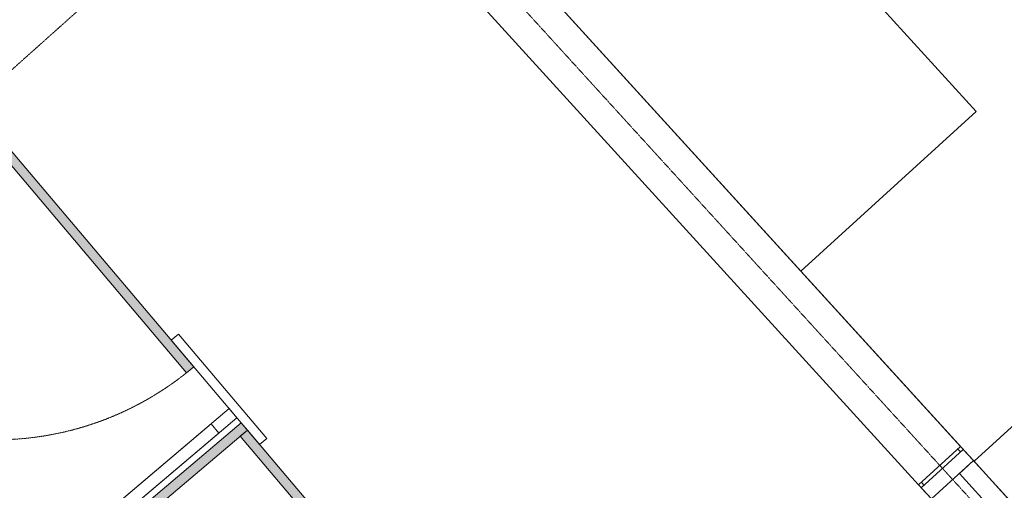
# Model space of a CAD drawing. Units: millimetres. Extents: x 91592 to 4292944, y -63272 to 1598339.
# Drawn here: x 4168825 to 4170901, y 1506857 to 1507849 of the extents above; entities that cross this region are included whole.
import ezdxf

# ---------------------------------------------------------------- set-up
doc = ezdxf.new("R2010")
doc.units = ezdxf.units.MM
for name, pattern in [('ISO-10 Dashed Dotted', [0.925, 0.6, -0.15, 0.025, -0.15]), ('ISO-12 Dashed Double-Dotted', [1.1, 0.6, -0.15, 0.025, -0.15, 0.025, -0.15]), ('Line Type-22', [0.6, 0.4, -0.2])]:
    doc.linetypes.add(name, pattern=pattern)
for name, color, linetype, lineweight in [('A-DOOR', 7, 'Continuous', 13), ('A-DOOR-FRAM', 7, 'Continuous', 13), ('GA-Areas-Room areas', 7, 'Continuous', 13), ('GA-FF&E-Sanitary Fittings', 7, 'Continuous', 9), ('GA-FF&E-Sanitary Fittings_Hatch', 7, 'Continuous', 5), ('GA-Lines-Above', 7, 'ISO-12 Dashed Double-Dotted', 13), ('GA-Lines-ExtWalls', 7, 'Continuous', 35), ('GA-Plasterboard', 7, 'Continuous', 25), ('GA-WDS-Doors', 7, 'Continuous', 13)]:
    doc.layers.add(name, color=color, linetype=linetype, lineweight=lineweight)
doc.layers.add('GA-FF&E-FixedFurnFittings', color=7, linetype='Continuous', lineweight=13, true_color=0x555555)
doc.layers.add('GA-Grid', color=9, linetype='ISO-10 Dashed Dotted', lineweight=18, true_color=0x808080)

# ---------------------------------------------------------------- blocks, each defined once
blk = doc.blocks.new('*U718')
at = {"layer": 'GA-Lines-ExtWalls'}
for centre, radius, start, end in [((16655.9, 80640.4), 66660.9, 297.244279, 318.929822), ((16694.2, 80591.6), 78400, 297.260145, 318.627737)]:
    blk.add_arc(centre, radius, start, end, dxfattribs=at)
blk = doc.blocks.new('*U754')
at = {"layer": 'GA-FF&E-FixedFurnFittings'}
for p, q in [((66919.7, 26338.7), (64979.2, 28466.8)), ((66550.2, 26001.8), (66919.7, 26338.7))]:
    blk.add_line(p, q, dxfattribs=at)
blk = doc.blocks.new('*U769')
at = {"layer": 'GA-FF&E-Sanitary Fittings_Hatch', "linetype": 'Continuous', "lineweight": 0}
blk.add_hatch(color=7, dxfattribs=at).paths.add_polyline_path([(65269.2, 25800.6), (65254, 25787.7), (64834, 26283.5), (64849.3, 26296.4)])
at = {"layer": 'GA-FF&E-Sanitary Fittings', "flags": 128}
for points in [[(65269.2, 25800.6), (65254, 25787.7), (64834, 26283.5), (64849.3, 26296.4)], [(65221.9, 25856.4), (65408, 25636.7), (65423.3, 25649.6), (65237.2, 25869.3)], [(64101.2, 24626.7), (64085.1, 24645.7), (65344.1, 25712.2), (65360.2, 25693.1)], [(64085.1, 24645.7), (64101.2, 24626.7), (65322.1, 25660.8), (65305.9, 25679.9)]]:
    blk.add_lwpolyline(points, close=True, dxfattribs=at)
at = {"layer": 'GA-FF&E-Sanitary Fittings', "color": 8, "linetype": 'Line Type-22', "true_color": 0x777777}
blk.add_arc((64849.3, 26296.4), 650, 220.267, 308.6305, dxfattribs=at)
blk = doc.blocks.new('*U771')
at = {"layer": 'GA-FF&E-Sanitary Fittings_Hatch', "linetype": 'Continuous', "lineweight": 0}
for points in [[(64886.5, 25246.7), (64873.6, 25262), (65369.6, 25682.1), (65382.5, 25666.9)], [(65802.5, 25171.1), (65787.2, 25158.2), (65367.2, 25653.9), (65382.5, 25666.9)]]:
    blk.add_hatch(color=7, dxfattribs=at).paths.add_polyline_path(points)
at = {"layer": 'GA-FF&E-Sanitary Fittings', "flags": 128}
for points in [[(64886.5, 25246.7), (64873.6, 25262), (65369.6, 25682.1), (65382.5, 25666.9)], [(65802.5, 25171.1), (65787.2, 25158.2), (65367.2, 25653.9), (65382.5, 25666.9)]]:
    blk.add_lwpolyline(points, close=True, dxfattribs=at)
blk = doc.blocks.new('Int Shadow Gap Modern - 910 x 2110mm-V51-PROPOSED GROUND FLOOR')
at = {"layer": 'A-DOOR'}
for p, q in [((-415, -20), (415, -20)), ((415, -20), (415, -60)), ((415, -60), (-415, -60)), ((413, -60), (413, -886))]:
    blk.add_line(p, q, dxfattribs=at)
at = {"layer": 'A-DOOR-FRAM'}
for p, q in [((415, -60), (415, 60)), ((415, 60), (455, 60)), ((415, -60), (415, 60)), ((415, 60), (447, 60)), ((415, 60), (447, 60)), ((415, -60), (415, 60)), ((447, 60), (447, 52)), ((447, 60), (447, -60)), ((447, 52), (455, 52)), ((455, 60), (455, -60)), ((455, -60), (415, -60)), ((447, -60), (415, -60)), ((447, -60), (415, -60)), ((447, -52), (447, -60)), ((455, -52), (447, -52))]:
    blk.add_line(p, q, dxfattribs=at)
blk = doc.blocks.new('*U895')
at = {"layer": 'GA-WDS-Doors', "rotation": 132.358539813081}
blk.add_blockref('Int Shadow Gap Modern - 910 x 2110mm-V51-PROPOSED GROUND FLOOR', (67149.3, 25255.7), dxfattribs=at)

msp = doc.modelspace()

# ---------------------------------------------------------------- linework, layer by layer
at = {"layer": 'GA-Areas-Room areas', "flags": 128}
for points in [[(4178191.4, 1511535.9, -0.037715), (4169971.2, 1503458.6), (4169486.9, 1504031.3), (4167390.1, 1502324), (4168778, 1500553.2, 0.064448), (4182913.6, 1514955), (4176161.7, 1520051.4), (4176069.3, 1519929.4), (4173127, 1516152.8), (4173034.7, 1516047.5), (4178191.4, 1511535.9)], [(4165803.2, 1512439.7, 0.026804), (4170871.4, 1517597.8), (4172863.3, 1515852), (4172955.6, 1515957.3), (4178022, 1511524.7, -0.027599), (4172123.2, 1505508.3)]]:
    msp.add_lwpolyline(points, format="xyb", close=True, dxfattribs=at)
at = {"layer": 'GA-Grid'}
msp.add_line((4185972.5, 1490231.5), (4162727.3, 1515724.9), dxfattribs=at)
msp.add_line((4185972.5, 1490231.5), (4162727.3, 1515724.9), dxfattribs=at)
for radius, start, end in [(67000, 293.984274, 352.093631), (78200, 294.474942, 351.602962)]:
    msp.add_arc((4120616.5, 1561908.5), radius, start, end, dxfattribs=at)
at = {"layer": 'GA-Lines-Above'}
for radius, start, end in [(66210, 296.896381, 349.181524), (72500, 296.940678, 318.312533), (79290, 296.980608, 318.629584)]:
    msp.add_arc((4120616.5, 1561908.5), radius, start, end, dxfattribs=at)
at = {"layer": 'GA-Lines-ExtWalls'}
for radius, start, end in [(66600, 297.234243, 318.939857), (66610, 297.24352, 318.930384), (66975, 297.556662, 318.617243)]:
    msp.add_arc((4120616.5, 1561908.5), radius, start, end, dxfattribs=at)
at = {"layer": 'GA-Plasterboard'}
for p, q in [((4168195.2, 1509816.4), (4170809.4, 1506949.3)), ((4170720.7, 1506868.4), (4168322.1, 1509499.1)), ((4170809.4, 1506949.3), (4170720.7, 1506868.4))]:
    msp.add_line(p, q, dxfattribs=at)

# ---------------------------------------------------------------- block references
at = {"layer": 'GA-FF&E-FixedFurnFittings', "color": 7}
msp.add_blockref('*U754', (4103922.3, 1481316.9), dxfattribs=at)
at = {"layer": 'GA-FF&E-Sanitary Fittings', "color": 7}
for name in ['*U769', '*U771']:
    msp.add_blockref(name, (4103922.3, 1481316.9), dxfattribs=at)
at = {"layer": 'GA-Plasterboard', "color": 7}
msp.add_blockref('*U718', (4103922.3, 1481316.9), dxfattribs=at)
at = {"layer": 'GA-WDS-Doors', "color": 7}
msp.add_blockref('*U895', (4103922.3, 1481316.9), dxfattribs=at)

doc.saveas('drawing.dxf')
